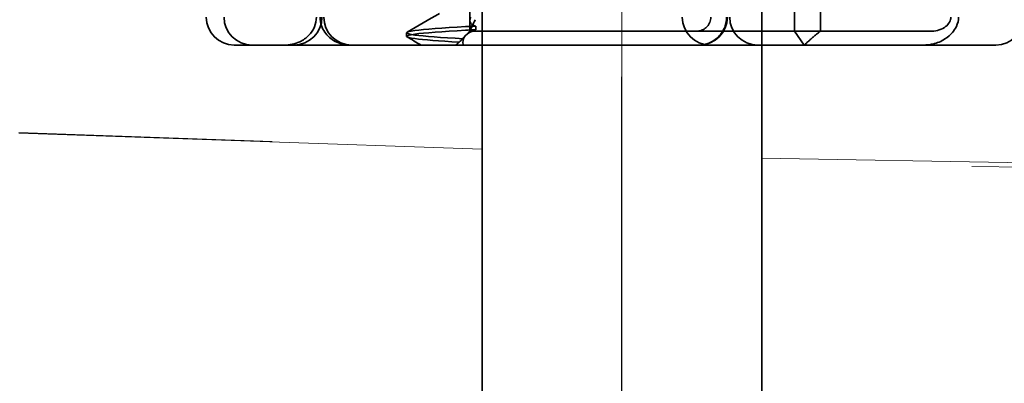
# Model space of a CAD drawing. Units: millimetres. Extents: x 9977 to 10763, y -484 to 239.
# Drawn here: x 10112 to 10147, y 180 to 193 of the extents above; entities that cross this region are included whole.
import ezdxf

# ---------------------------------------------------------------- set-up
doc = ezdxf.new("R2010")
doc.units = ezdxf.units.MM
doc.header["$LTSCALE"] = 4
for name, pattern in [('CHAIN', [0.3543, 0.2362, -0.0295, 0.0591, -0.0295]), ('DASH_DOT', [0.182, 0.1181, -0.0295, 0.0049, -0.0295]), ('STRICHPUNKT', [1, 0.5, -0.25, 0, -0.25])]:
    doc.linetypes.add(name, pattern=pattern)
doc.layers.add('MITTE', color=1, linetype='STRICHPUNKT')
doc.layers.add('Obrys', color=7, linetype='Continuous', lineweight=18)
doc.layers.add('Viditelná (ISO)', color=7, linetype='Continuous', lineweight=35)
doc.layers.add('Osa (ISO)', color=1, linetype='DASH_DOT', lineweight=9, true_color=0xff0000)
doc.layers.add('Šrafy (ISO)', color=6, linetype='Continuous', lineweight=9, true_color=0xff00ff)

# ---------------------------------------------------------------- blocks, each defined once
blk = doc.blocks.new('A$C1D3B641F')
at = {"layer": 'Osa (ISO)', "linetype": 'CHAIN', "ltscale": 23.990969}
blk.add_line((20, 0), (20, 97), dxfattribs=at)
at = {"layer": 'Viditelná (ISO)'}
for p, q in [((15, 67), (15, 82)), ((25, 67), (25, 82)), ((26.168, 76.544), (26.168, 71.544)), ((27.092, 71.544), (27.092, 76.544)), ((14.565, 71.919), (14.565, 72.851)), ((14.565, 71.919), (14.565, 71.544)), ((12.301, 71.354), (12.301, 71.483)), ((14.565, 71.544), (14.48, 71.459)), ((14.572, 71.544), (14.565, 71.544)), ((14.676, 71.544), (14.572, 71.544)), ((15.525, 71.544), (14.676, 71.544)), ((14.773, 71.594), (14.773, 71.724)), ((15.525, 71.544), (19.899, 71.544)), ((20.101, 71.544), (19.899, 71.544)), ((20.101, 71.544), (22.666, 71.544)), ((26.168, 71.544), (22.666, 71.544)), ((26.168, 71.544), (27.092, 71.544)), ((26.516, 71.044), (26.168, 71.544)), ((29.924, 71.544), (27.092, 71.544)), ((30.78, 71.544), (29.924, 71.544)), ((31.082, 71.544), (30.78, 71.544)), ((14.121, 71.1), (14.065, 71.044)), ((14.07, 71.044), (14.424, 71.399)), ((6.252, 71.044), (6.143, 71.044)), ((6.252, 71.044), (6.777, 71.044)), ((6.82, 71.044), (6.777, 71.044)), ((8.93, 71.044), (6.82, 71.044)), ((9.777, 71.044), (8.93, 71.044)), ((9.777, 71.044), (28.002, 71.044)), ((28.646, 71.044), (28.002, 71.044)), ((32.621, 71.044), (28.646, 71.044)), ((33.362, 71.044), (32.621, 71.044)), ((15, 52), (15, 67)), ((25, 52), (25, 67))]:
    blk.add_line(p, q, dxfattribs=at)
for centre, start, end in [((6.143, 72.044), 180, 270), ((6.777, 72.044), 180, 270), ((8.277, 72.044), 270, 0), ((10.342, 72.044), 180, 270), ((23.154, 72.044), 180, 270), ((22.768, 72.044), 270, 0), ((24.851, 72.044), 180, 270), ((33.362, 72.044), 270, 0)]:
    blk.add_arc(centre, 1, start, end, dxfattribs=at)
for centre, major_axis, ratio, start_param, end_param in [((17.607, 71.584), (-5.307, -0.197), 0.02559, 5.274693, 5.358504), ((22.68, 71.621), (0.202, 0.006), 0.380138, 4.630821, 4.804598)]:
    blk.add_ellipse(centre, major_axis=major_axis, ratio=ratio, start_param=start_param, end_param=end_param, dxfattribs=at)
for points in [[(12.32, 71.503), (12.705, 71.726), (13.09, 71.949), (13.474, 72.172)], [(12.822, 71.044), (12.655, 71.14), (12.487, 71.237), (12.32, 71.334)], [(14.323, 71.267), (14.273, 71.229), (14.225, 71.188), (14.179, 71.146)]]:
    blk.add_open_spline(points, degree=3, dxfattribs=at)
for points, knots in [([(9.078, 72.044), (9.078, 71.925), (9.054, 71.809), (8.963, 71.585), (8.895, 71.482), (8.717, 71.297), (8.607, 71.22), (8.397, 71.121), (8.304, 71.091), (8.115, 71.053), (8.022, 71.044), (7.928, 71.044), (7.926, 71.044), (7.925, 71.044)], [0.171809, 0.171809, 0.171809, 0.171809, 0.207417, 0.207417, 0.2444163, 0.2444163, 0.2846953, 0.2846953, 0.3144867, 0.3144867, 0.3436181, 0.3436181, 0.3440765, 0.3440765, 0.3440765, 0.3440765]), ([(10.257, 71.044), (10.21, 71.044), (10.164, 71.047), (10.072, 71.059), (10.027, 71.068), (9.902, 71.101), (9.823, 71.132), (9.675, 71.211), (9.605, 71.26), (9.48, 71.372), (9.424, 71.436), (9.331, 71.576), (9.293, 71.652), (9.23, 71.831), (9.211, 71.938), (9.211, 72.044)], [0, 0, 0, 0, 0.0139635, 0.0139635, 0.0276943, 0.0276943, 0.0528587, 0.0528587, 0.078032, 0.078032, 0.1032283, 0.1032283, 0.1284184, 0.1284184, 0.1601185, 0.1601185, 0.1601185, 0.1601185]), ([(14.773, 71.724), (14.716, 71.739), (14.671, 71.759), (14.611, 71.803), (14.593, 71.825), (14.566, 71.878), (14.562, 71.911), (14.572, 71.978), (14.584, 72.012), (14.603, 72.047)], [-0.09938167, -0.09938167, -0.09938167, -0.09938167, -0.07102224, -0.07102224, -0.0497066, -0.0497066, -0.02343729, -0.02343729, -0.00007275, -0.00007275, -0.00007275, -0.00007275]), ([(14.753, 71.952), (14.73, 71.899), (14.706, 71.846), (14.656, 71.738), (14.63, 71.683), (14.603, 71.629)], [0.00007436, 0.00007436, 0.00007436, 0.00007436, 0.0341855, 0.0341855, 0.0683363, 0.0683363, 0.0683363, 0.0683363]), ([(22.701, 71.545), (22.757, 71.548), (22.817, 71.563), (22.895, 71.595), (22.957, 71.627), (23.01, 71.671), (23.054, 71.715), (23.098, 71.767), (23.13, 71.827), (23.153, 71.883), (23.173, 71.947), (23.179, 72.013), (23.179, 72.044)], [0.4544656, 0.4544656, 0.4544656, 0.4544656, 0.4855553, 0.4855553, 0.5042523, 0.5229494, 0.5229494, 0.5414959, 0.5600424, 0.5600424, 0.5784813, 0.5969202, 0.5969202, 0.5969202, 0.5969202]), ([(23.738, 72.044), (23.738, 71.978), (23.725, 71.836), (23.68, 71.701), (23.627, 71.582), (23.557, 71.457), (23.462, 71.352), (23.367, 71.264), (23.253, 71.178), (23.125, 71.12), (22.965, 71.064), (22.844, 71.044), (22.734, 71.044)], [-0.5969202, -0.5969202, -0.5969202, -0.5969202, -0.5784813, -0.5600424, -0.5600424, -0.5414959, -0.5229494, -0.5229494, -0.5042523, -0.4855553, -0.4855553, -0.4544656, -0.4544656, -0.4544656, -0.4544656]), ([(31.755, 72.044), (31.755, 72.013), (31.751, 71.982), (31.735, 71.921), (31.722, 71.89), (31.67, 71.797), (31.62, 71.744), (31.513, 71.66), (31.437, 71.615), (31.258, 71.557), (31.169, 71.544), (31.082, 71.544)], [-0.1089232, -0.1089232, -0.1089232, -0.1089232, -0.0972671, -0.0972671, -0.0847678, -0.0847678, -0.0568077, -0.0568077, -0.0263054, -0.0263054, 0, 0, 0, 0]), ([(31.106, 71.079), (31.268, 71.115), (31.417, 71.179), (31.544, 71.261), (31.649, 71.327), (31.738, 71.406), (31.81, 71.49), (31.869, 71.559), (31.916, 71.631), (31.951, 71.705), (32.005, 71.818), (32.03, 71.931), (32.03, 72.044)], [-0.6837926, -0.6837926, -0.6837926, -0.6837926, -0.6352631, -0.6352631, -0.6352631, -0.5953746, -0.5953746, -0.5953746, -0.5627149, -0.5627149, -0.5627149, -0.5121518, -0.5121518, -0.5121518, -0.5121518]), ([(14.323, 71.268), (13.535, 71.313), (12.928, 71.358), (12.598, 71.403), (12.207, 71.457), (12.206, 71.51), (12.597, 71.564), (12.939, 71.61), (13.578, 71.657), (14.408, 71.704)], [25.799605, 25.799605, 25.799605, 25.799605, 26.367449, 26.367449, 26.367449, 27.039523, 27.039523, 27.039523, 27.627692, 27.627692, 27.627692, 27.627692]), ([(14.179, 71.146), (13.46, 71.189), (12.907, 71.231), (12.597, 71.273), (12.207, 71.327), (12.207, 71.38), (12.597, 71.434), (12.94, 71.481), (13.579, 71.528), (14.408, 71.574)], [25.834694, 25.834694, 25.834694, 25.834694, 26.367493, 26.367493, 26.367493, 27.039592, 27.039592, 27.039592, 27.627692, 27.627692, 27.627692, 27.627692]), ([(14.33, 71.045), (14.328, 71.053), (14.326, 71.06), (14.307, 71.165), (14.321, 71.254), (14.416, 71.404), (14.492, 71.467), (14.625, 71.526), (14.65, 71.535), (14.676, 71.544)], [0, 0, 0, 0, 0.0055623, 0.0055623, 0.0740936, 0.0740936, 0.1354374, 0.1354374, 0.1481916, 0.1481916, 0.1481916, 0.1481916]), ([(14.572, 71.544), (14.518, 71.498), (14.471, 71.451), (14.387, 71.359), (14.352, 71.313), (14.323, 71.267)], [-0.05536248, -0.05536248, -0.05536248, -0.05536248, -0.02766568, -0.02766568, -0.00003332, -0.00003332, -0.00003332, -0.00003332]), ([(14.773, 71.724), (14.711, 71.721), (14.649, 71.717), (14.527, 71.711), (14.467, 71.707), (14.408, 71.704)], [-0.04454093, -0.04454093, -0.04454093, -0.04454093, -0.02228538, -0.02228538, -0.00002716, -0.00002716, -0.00002716, -0.00002716]), ([(14.603, 71.629), (14.595, 71.614), (14.589, 71.6), (14.579, 71.571), (14.575, 71.557), (14.572, 71.544)], [-0.01820419, -0.01820419, -0.01820419, -0.01820419, -0.00913684, -0.00913684, -0.00004914, -0.00004914, -0.00004914, -0.00004914]), ([(14.676, 71.544), (14.69, 71.553), (14.705, 71.562), (14.737, 71.579), (14.755, 71.587), (14.773, 71.594)], [-0.01888346, -0.01888346, -0.01888346, -0.01888346, -0.00939704, -0.00939704, -0.000001, -0.000001, -0.000001, -0.000001]), ([(14.179, 71.147), (14.156, 71.132), (14.137, 71.116), (14.103, 71.081), (14.089, 71.063), (14.078, 71.044)], [-0.03934425, -0.03934425, -0.03934425, -0.03934425, -0.01997726, -0.01997726, 0, 0, 0, 0]), ([(30.795, 71.044), (30.847, 71.044), (30.899, 71.047), (31.003, 71.058), (31.055, 71.067), (31.106, 71.079)], [0, 0, 0, 0, 0.01560736, 0.01560736, 0.03141376, 0.03141376, 0.03141376, 0.03141376])]:
    blk.add_open_spline(points, degree=3, knots=knots, dxfattribs=at)
blk.add_rational_spline([(26.516, 71.044), (26.826, 71.33), (27.092, 71.544)], [1, 1.04115517447, 1.07412469888], degree=2, dxfattribs=at)

msp = doc.modelspace()

# ---------------------------------------------------------------- linework, layer by layer
at = {"layer": 'MITTE', "linetype": 'CHAIN', "ltscale": 23.990969}
msp.add_line((10133.186, 134.271), (10133.186, 229.351), dxfattribs=at)
at = {"layer": 'Obrys'}
for p, q in [((10111.634, 188.945), (10120.686, 188.63)), ((10128.186, 188.351), (10111.634, 188.928)), ((10138.186, 188.036), (10313.757, 184.893)), ((10313.756, 184.876), (10145.686, 187.74))]:
    msp.add_line(p, q, dxfattribs=at)

# ---------------------------------------------------------------- block references
at = {"layer": 'Šrafy (ISO)'}
msp.add_blockref('A$C1D3B641F', (10113.186, 121.036), dxfattribs=at)

doc.saveas('drawing.dxf')
